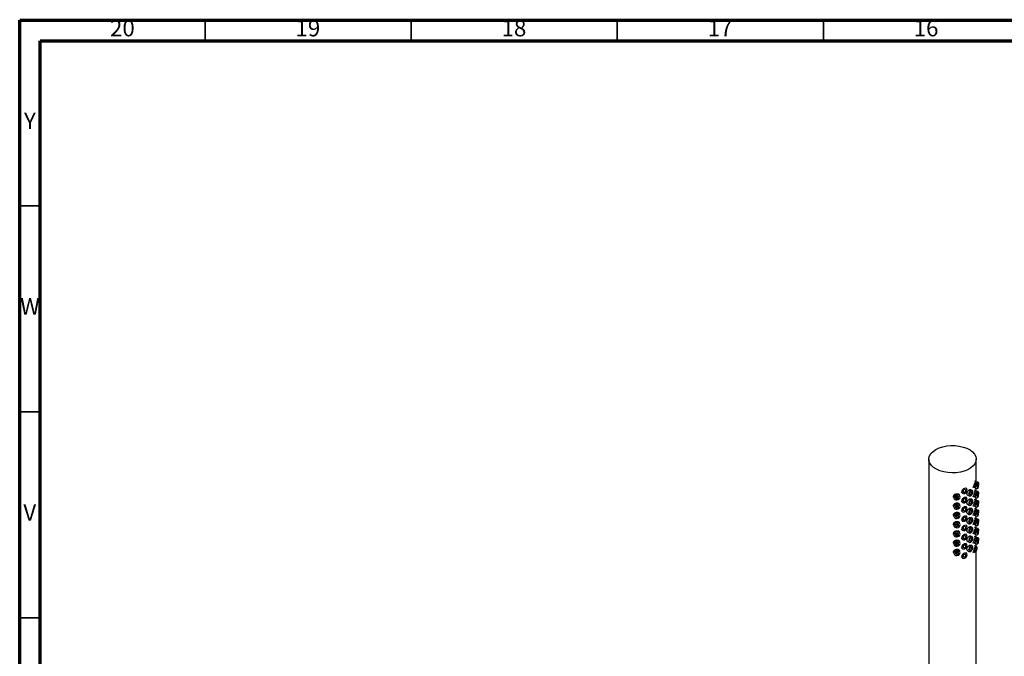
# Model space of a CAD drawing. Units: millimetres. Extents: x 5 to 995, y 5 to 995.
# Drawn here: x 5 to 244, y 841 to 995 of the extents above; entities that cross this region are included whole.
import ezdxf

# ---------------------------------------------------------------- set-up
doc = ezdxf.new("R2010")
doc.units = ezdxf.units.MM
doc.styles.add('SLDTEXTSTYLE0', font='TXT', dxfattribs={"width": 0.75})

msp = doc.modelspace()

# ---------------------------------------------------------------- linework, layer by layer
at = {"color": 5, "linetype": 'Continuous', "lineweight": 70}
for p, q in [((5, 5), (5, 995)), ((5, 995), (995, 995)), ((10, 10), (10, 990)), ((10, 990), (990, 990))]:
    msp.add_line(p, q, dxfattribs=at)
at = {"color": 5, "linetype": 'Continuous', "lineweight": 35}
for p, q in [((50, 990), (50, 995)), ((100, 990), (100, 995)), ((150, 990), (150, 995)), ((200, 990), (200, 995)), ((10, 950), (5, 950)), ((10, 900), (5, 900)), ((10, 850), (5, 850))]:
    msp.add_line(p, q, dxfattribs=at)
at = {"color": 7, "linetype": 'Continuous', "lineweight": 25}
for p, q in [((225.59, 888.48), (225.59, 819.07)), ((237.09, 883.04), (237.09, 888.48)), ((234.78, 881.29), (234.53, 881.56)), ((236.2, 881.74), (236.66, 881.6)), ((237.1, 883.04), (236.64, 883.18)), ((237.57, 882.88), (237.2, 882.92)), ((231.61, 879.3), (231.7, 878.99)), ((233.14, 879.43), (233.04, 879.74)), ((233.42, 880.56), (233.67, 880.28)), ((234.78, 879.04), (234.53, 879.31)), ((235.01, 879.77), (235.38, 879.56)), ((236.13, 880.86), (235.76, 881.07)), ((236.2, 879.49), (236.66, 879.35)), ((237.1, 880.79), (236.64, 880.93)), ((236.91, 881.44), (237.42, 881.39)), ((236.91, 879.19), (237.42, 879.14)), ((237.09, 880.79), (237.09, 881.42)), ((237.09, 878.55), (237.09, 879.18)), ((237.57, 880.63), (237.2, 880.67)), ((231.61, 877.05), (231.7, 876.74)), ((233.14, 877.18), (233.04, 877.49)), ((233.42, 878.31), (233.67, 878.04)), ((234.78, 876.8), (234.53, 877.07)), ((235.01, 877.53), (235.38, 877.31)), ((236.13, 878.61), (235.76, 878.83)), ((236.2, 877.25), (236.66, 877.11)), ((237.1, 878.55), (236.64, 878.68)), ((236.91, 876.95), (237.42, 876.9)), ((237.09, 876.3), (237.09, 876.93)), ((237.57, 878.39), (237.2, 878.43)), ((231.61, 874.81), (231.7, 874.5)), ((233.14, 874.93), (233.04, 875.24)), ((233.42, 876.06), (233.67, 875.79)), ((234.78, 874.55), (234.53, 874.82)), ((235.01, 875.28), (235.38, 875.07)), ((236.13, 876.37), (235.76, 876.58)), ((236.2, 875), (236.66, 874.86)), ((237.1, 876.3), (236.64, 876.44)), ((236.91, 874.7), (237.42, 874.65)), ((237.09, 874.06), (237.09, 874.68)), ((237.57, 876.14), (237.2, 876.18)), ((231.61, 872.56), (231.7, 872.25)), ((233.14, 872.69), (233.04, 873)), ((233.42, 873.82), (233.67, 873.55)), ((234.78, 872.3), (234.53, 872.58)), ((235.01, 873.04), (235.38, 872.82)), ((236.13, 874.12), (235.76, 874.34)), ((236.13, 871.88), (235.76, 872.09)), ((236.2, 872.76), (236.66, 872.62)), ((237.1, 874.05), (236.64, 874.19)), ((236.91, 872.46), (237.42, 872.41)), ((237.09, 871.81), (237.09, 872.44)), ((237.57, 873.9), (237.2, 873.94)), ((231.61, 870.32), (231.7, 870.01)), ((233.14, 870.44), (233.04, 870.75)), ((233.42, 871.57), (233.67, 871.3)), ((234.78, 870.06), (234.53, 870.33)), ((235.01, 870.79), (235.38, 870.58)), ((236.13, 869.63), (235.76, 869.84)), ((236.2, 870.51), (236.66, 870.37)), ((237.1, 871.81), (236.64, 871.95)), ((237.1, 869.56), (236.64, 869.7)), ((236.91, 870.21), (237.42, 870.16)), ((237.09, 869.57), (237.09, 870.19)), ((237.57, 871.65), (237.2, 871.69)), ((231.61, 868.07), (231.7, 867.76)), ((233.14, 868.2), (233.04, 868.51)), ((233.42, 869.33), (233.67, 869.05)), ((234.78, 867.81), (234.53, 868.09)), ((235.01, 868.55), (235.38, 868.33)), ((236.13, 867.39), (235.76, 867.6)), ((236.2, 868.27), (236.66, 868.13)), ((237.1, 867.32), (236.64, 867.46)), ((236.91, 867.97), (237.42, 867.91)), ((237.09, 867.32), (237.09, 867.95)), ((237.57, 869.41), (237.2, 869.44)), ((231.61, 865.83), (231.7, 865.51)), ((233.14, 865.95), (233.04, 866.26)), ((233.42, 867.08), (233.67, 866.81)), ((233.42, 864.84), (233.67, 864.56)), ((234.78, 865.57), (234.53, 865.84)), ((235.01, 866.3), (235.38, 866.09)), ((236.2, 866.02), (236.66, 865.88)), ((237.09, 819.07), (237.09, 866.34))]:
    msp.add_line(p, q, dxfattribs=at)
at = {"color": 7, "linetype": 'Continuous', "lineweight": 25, "flags": 128}
for points in [[(227.27, 890.82), (228.06, 891.2), (228.96, 891.5), (229.93, 891.69), (230.95, 891.79), (231.98, 891.77), (232.99, 891.65), (233.95, 891.43), (234.82, 891.12), (235.58, 890.72), (236.2, 890.24), (236.67, 889.71), (236.97, 889.14), (237.08, 888.55), (237.02, 887.96), (236.76, 887.38), (236.34, 886.84), (235.75, 886.35), (235.02, 885.93), (234.17, 885.59), (233.24, 885.34), (232.24, 885.2), (231.21, 885.16), (230.18, 885.22), (229.2, 885.39), (228.28, 885.66), (227.46, 886.03), (226.76, 886.46), (226.21, 886.97), (225.83, 887.52), (225.62, 888.1), (225.6, 888.7), (225.76, 889.29), (226.1, 889.85), (226.61, 890.37), (227.27, 890.82)], [(236.53, 881.93), (236.56, 882.2), (236.64, 882.48), (236.75, 882.74), (236.88, 882.93), (237.01, 883.03), (237.12, 883.02), (237.2, 882.91), (237.23, 882.7), (237.2, 882.44), (237.12, 882.16), (237.01, 881.9), (236.88, 881.71), (236.75, 881.61), (236.64, 881.61), (236.56, 881.73), (236.53, 881.93)], [(236.71, 882.13), (236.72, 882.26), (236.76, 882.4), (236.81, 882.53), (236.88, 882.62), (236.95, 882.67), (237, 882.67), (237.04, 882.61), (237.05, 882.51), (237.04, 882.38), (237, 882.24), (236.95, 882.11), (236.88, 882.01), (236.81, 881.96), (236.76, 881.97), (236.72, 882.02), (236.71, 882.13)], [(237.36, 881.71), (237.37, 881.97), (237.4, 882.26), (237.44, 882.54), (237.49, 882.75), (237.54, 882.86), (237.58, 882.87), (237.61, 882.76), (237.62, 882.56), (237.61, 882.29), (237.58, 882), (237.54, 881.73), (237.49, 881.52), (237.44, 881.4), (237.4, 881.4), (237.37, 881.5), (237.36, 881.71)], [(237.43, 881.92), (237.43, 882.05), (237.45, 882.2), (237.47, 882.33), (237.49, 882.44), (237.52, 882.5), (237.54, 882.5), (237.55, 882.45), (237.56, 882.35), (237.55, 882.21), (237.54, 882.07), (237.52, 881.93), (237.49, 881.83), (237.47, 881.77), (237.45, 881.77), (237.43, 881.82), (237.43, 881.92)], [(233.16, 879.28), (233.1, 879.51), (232.94, 879.69), (232.7, 879.8), (232.42, 879.82), (232.14, 879.74), (231.9, 879.59), (231.74, 879.37), (231.68, 879.13), (231.74, 878.9), (231.9, 878.72), (232.14, 878.61), (232.42, 878.59), (232.7, 878.67), (232.94, 878.83), (233.1, 879.04), (233.16, 879.28)], [(232.79, 879.24), (232.76, 879.36), (232.68, 879.45), (232.56, 879.5), (232.42, 879.51), (232.28, 879.48), (232.16, 879.4), (232.08, 879.29), (232.05, 879.17), (232.08, 879.05), (232.16, 878.96), (232.28, 878.91), (232.42, 878.9), (232.56, 878.94), (232.68, 879.02), (232.76, 879.12), (232.79, 879.24)], [(234.89, 880.98), (234.84, 881.2), (234.69, 881.36), (234.48, 881.43), (234.22, 881.4), (233.97, 881.27), (233.75, 881.08), (233.61, 880.83), (233.56, 880.58), (233.61, 880.37), (233.75, 880.21), (233.97, 880.14), (234.22, 880.17), (234.48, 880.29), (234.69, 880.49), (234.84, 880.73), (234.89, 880.98)], [(234.89, 878.74), (234.84, 878.96), (234.69, 879.11), (234.48, 879.18), (234.22, 879.15), (233.97, 879.03), (233.75, 878.83), (233.61, 878.59), (233.56, 878.34), (233.61, 878.12), (233.75, 877.96), (233.97, 877.9), (234.22, 877.93), (234.48, 878.05), (234.69, 878.25), (234.84, 878.49), (234.89, 878.74)], [(234.55, 880.88), (234.53, 880.99), (234.46, 881.07), (234.35, 881.11), (234.22, 881.09), (234.09, 881.03), (233.99, 880.93), (233.91, 880.81), (233.89, 880.68), (233.91, 880.57), (233.99, 880.5), (234.09, 880.46), (234.22, 880.48), (234.35, 880.54), (234.46, 880.64), (234.53, 880.76), (234.55, 880.88)], [(236.29, 880.51), (236.25, 880.73), (236.13, 880.86), (235.96, 880.89), (235.76, 880.82), (235.55, 880.66), (235.38, 880.43), (235.27, 880.16), (235.23, 879.9), (235.27, 879.69), (235.38, 879.56), (235.55, 879.53), (235.76, 879.6), (235.96, 879.76), (236.13, 879.99), (236.25, 880.26), (236.29, 880.51)], [(236.02, 880.36), (236, 880.47), (235.94, 880.53), (235.86, 880.55), (235.76, 880.51), (235.65, 880.43), (235.57, 880.32), (235.51, 880.18), (235.49, 880.06), (235.51, 879.95), (235.57, 879.88), (235.65, 879.87), (235.76, 879.9), (235.86, 879.98), (235.94, 880.1), (236, 880.23), (236.02, 880.36)], [(236.53, 879.69), (236.56, 879.95), (236.64, 880.23), (236.75, 880.49), (236.88, 880.69), (237.01, 880.79), (237.12, 880.78), (237.2, 880.66), (237.23, 880.46), (237.2, 880.19), (237.12, 879.91), (237.01, 879.65), (236.88, 879.46), (236.75, 879.36), (236.64, 879.37), (236.56, 879.48), (236.53, 879.69)], [(236.71, 879.88), (236.72, 880.01), (236.76, 880.15), (236.81, 880.28), (236.88, 880.38), (236.95, 880.43), (237, 880.43), (237.04, 880.37), (237.05, 880.27), (237.04, 880.13), (237, 879.99), (236.95, 879.86), (236.88, 879.77), (236.81, 879.72), (236.76, 879.72), (236.72, 879.78), (236.71, 879.88)], [(237.36, 879.46), (237.37, 879.73), (237.4, 880.02), (237.44, 880.29), (237.49, 880.5), (237.54, 880.62), (237.58, 880.62), (237.61, 880.52), (237.62, 880.31), (237.61, 880.05), (237.58, 879.76), (237.54, 879.49), (237.49, 879.28), (237.44, 879.16), (237.4, 879.15), (237.37, 879.26), (237.36, 879.46)], [(237.43, 879.67), (237.43, 879.81), (237.45, 879.95), (237.47, 880.09), (237.49, 880.19), (237.52, 880.25), (237.54, 880.26), (237.55, 880.2), (237.56, 880.1), (237.55, 879.97), (237.54, 879.82), (237.52, 879.69), (237.49, 879.58), (237.47, 879.52), (237.45, 879.52), (237.43, 879.57), (237.43, 879.67)], [(233.16, 877.04), (233.1, 877.26), (232.94, 877.45), (232.7, 877.56), (232.42, 877.57), (232.14, 877.5), (231.9, 877.34), (231.74, 877.13), (231.68, 876.89), (231.74, 876.66), (231.9, 876.47), (232.14, 876.37), (232.42, 876.35), (232.7, 876.42), (232.94, 876.58), (233.1, 876.8), (233.16, 877.04)], [(232.79, 877), (232.76, 877.11), (232.68, 877.2), (232.56, 877.26), (232.42, 877.27), (232.28, 877.23), (232.16, 877.15), (232.08, 877.04), (232.05, 876.92), (232.08, 876.81), (232.16, 876.72), (232.28, 876.66), (232.42, 876.65), (232.56, 876.69), (232.68, 876.77), (232.76, 876.88), (232.79, 877)], [(234.89, 876.49), (234.84, 876.71), (234.69, 876.87), (234.48, 876.94), (234.22, 876.91), (233.97, 876.78), (233.75, 876.58), (233.61, 876.34), (233.56, 876.09), (233.61, 875.87), (233.75, 875.72), (233.97, 875.65), (234.22, 875.68), (234.48, 875.8), (234.69, 876), (234.84, 876.24), (234.89, 876.49)], [(234.55, 878.64), (234.53, 878.75), (234.46, 878.83), (234.35, 878.86), (234.22, 878.84), (234.09, 878.78), (233.99, 878.68), (233.91, 878.56), (233.89, 878.44), (233.91, 878.33), (233.99, 878.25), (234.09, 878.22), (234.22, 878.23), (234.35, 878.29), (234.46, 878.39), (234.53, 878.51), (234.55, 878.64)], [(236.29, 878.27), (236.25, 878.48), (236.13, 878.61), (235.96, 878.65), (235.76, 878.58), (235.55, 878.41), (235.38, 878.18), (235.27, 877.91), (235.23, 877.66), (235.27, 877.45), (235.38, 877.31), (235.55, 877.28), (235.76, 877.35), (235.96, 877.51), (236.13, 877.75), (236.25, 878.01), (236.29, 878.27)], [(236.02, 878.12), (236, 878.22), (235.94, 878.29), (235.86, 878.3), (235.76, 878.27), (235.65, 878.19), (235.57, 878.07), (235.51, 877.94), (235.49, 877.81), (235.51, 877.7), (235.57, 877.64), (235.65, 877.62), (235.76, 877.66), (235.86, 877.74), (235.94, 877.85), (236, 877.99), (236.02, 878.12)], [(236.53, 877.44), (236.56, 877.71), (236.64, 877.99), (236.75, 878.25), (236.88, 878.44), (237.01, 878.54), (237.12, 878.53), (237.2, 878.42), (237.23, 878.21), (237.2, 877.95), (237.12, 877.67), (237.01, 877.41), (236.88, 877.22), (236.75, 877.11), (236.64, 877.12), (236.56, 877.24), (236.53, 877.44)], [(236.71, 877.64), (236.72, 877.77), (236.76, 877.91), (236.81, 878.04), (236.88, 878.13), (236.95, 878.18), (237, 878.18), (237.04, 878.12), (237.05, 878.02), (237.04, 877.89), (237, 877.75), (236.95, 877.62), (236.88, 877.52), (236.81, 877.47), (236.76, 877.48), (236.72, 877.53), (236.71, 877.64)], [(237.36, 877.22), (237.37, 877.48), (237.4, 877.77), (237.44, 878.04), (237.49, 878.25), (237.54, 878.37), (237.58, 878.38), (237.61, 878.27), (237.62, 878.07), (237.61, 877.8), (237.58, 877.51), (237.54, 877.24), (237.49, 877.03), (237.44, 876.91), (237.4, 876.91), (237.37, 877.01), (237.36, 877.22)], [(237.43, 877.43), (237.43, 877.56), (237.45, 877.71), (237.47, 877.84), (237.49, 877.95), (237.52, 878.01), (237.54, 878.01), (237.55, 877.96), (237.56, 877.86), (237.55, 877.72), (237.54, 877.58), (237.52, 877.44), (237.49, 877.34), (237.47, 877.28), (237.45, 877.27), (237.43, 877.33), (237.43, 877.43)], [(233.16, 874.79), (233.1, 875.02), (232.94, 875.2), (232.7, 875.31), (232.42, 875.33), (232.14, 875.25), (231.9, 875.1), (231.74, 874.88), (231.68, 874.64), (231.74, 874.41), (231.9, 874.23), (232.14, 874.12), (232.42, 874.1), (232.7, 874.18), (232.94, 874.34), (233.1, 874.55), (233.16, 874.79)], [(232.79, 874.75), (232.76, 874.87), (232.68, 874.96), (232.56, 875.01), (232.42, 875.02), (232.28, 874.98), (232.16, 874.91), (232.08, 874.8), (232.05, 874.68), (232.08, 874.56), (232.16, 874.47), (232.28, 874.42), (232.42, 874.41), (232.56, 874.45), (232.68, 874.53), (232.76, 874.63), (232.79, 874.75)], [(234.89, 874.25), (234.84, 874.47), (234.69, 874.62), (234.48, 874.69), (234.22, 874.66), (233.97, 874.54), (233.75, 874.34), (233.61, 874.1), (233.56, 873.85), (233.61, 873.63), (233.75, 873.47), (233.97, 873.41), (234.22, 873.44), (234.48, 873.56), (234.69, 873.76), (234.84, 874), (234.89, 874.25)], [(234.55, 876.39), (234.53, 876.5), (234.46, 876.58), (234.35, 876.61), (234.22, 876.6), (234.09, 876.54), (233.99, 876.44), (233.91, 876.32), (233.89, 876.19), (233.91, 876.08), (233.99, 876.01), (234.09, 875.97), (234.22, 875.99), (234.35, 876.05), (234.46, 876.15), (234.53, 876.27), (234.55, 876.39)], [(236.29, 876.02), (236.25, 876.23), (236.13, 876.37), (235.96, 876.4), (235.76, 876.33), (235.55, 876.17), (235.38, 875.93), (235.27, 875.67), (235.23, 875.41), (235.27, 875.2), (235.38, 875.07), (235.55, 875.03), (235.76, 875.11), (235.96, 875.27), (236.13, 875.5), (236.25, 875.77), (236.29, 876.02)], [(236.02, 875.87), (236, 875.98), (235.94, 876.04), (235.86, 876.06), (235.76, 876.02), (235.65, 875.94), (235.57, 875.83), (235.51, 875.69), (235.49, 875.56), (235.51, 875.46), (235.57, 875.39), (235.65, 875.38), (235.76, 875.41), (235.86, 875.49), (235.94, 875.61), (236, 875.74), (236.02, 875.87)], [(236.53, 875.2), (236.56, 875.46), (236.64, 875.74), (236.75, 876), (236.88, 876.19), (237.01, 876.29), (237.12, 876.29), (237.2, 876.17), (237.23, 875.97), (237.2, 875.7), (237.12, 875.42), (237.01, 875.16), (236.88, 874.97), (236.75, 874.87), (236.64, 874.88), (236.56, 874.99), (236.53, 875.2)], [(236.71, 875.39), (236.72, 875.52), (236.76, 875.66), (236.81, 875.79), (236.88, 875.89), (236.95, 875.94), (237, 875.93), (237.04, 875.88), (237.05, 875.77), (237.04, 875.64), (237, 875.5), (236.95, 875.37), (236.88, 875.28), (236.81, 875.23), (236.76, 875.23), (236.72, 875.29), (236.71, 875.39)], [(237.36, 874.97), (237.37, 875.24), (237.4, 875.53), (237.44, 875.8), (237.49, 876.01), (237.54, 876.13), (237.58, 876.13), (237.61, 876.03), (237.62, 875.82), (237.61, 875.56), (237.58, 875.27), (237.54, 874.99), (237.49, 874.78), (237.44, 874.67), (237.4, 874.66), (237.37, 874.77), (237.36, 874.97)], [(237.43, 875.18), (237.43, 875.32), (237.45, 875.46), (237.47, 875.6), (237.49, 875.7), (237.52, 875.76), (237.54, 875.76), (237.55, 875.71), (237.56, 875.61), (237.55, 875.48), (237.54, 875.33), (237.52, 875.2), (237.49, 875.09), (237.47, 875.03), (237.45, 875.03), (237.43, 875.08), (237.43, 875.18)], [(233.16, 872.55), (233.1, 872.77), (232.94, 872.96), (232.7, 873.06), (232.42, 873.08), (232.14, 873.01), (231.9, 872.85), (231.74, 872.63), (231.68, 872.39), (231.74, 872.17), (231.9, 871.98), (232.14, 871.88), (232.42, 871.86), (232.7, 871.93), (232.94, 872.09), (233.1, 872.31), (233.16, 872.55)], [(232.79, 872.51), (232.76, 872.62), (232.68, 872.71), (232.56, 872.77), (232.42, 872.78), (232.28, 872.74), (232.16, 872.66), (232.08, 872.55), (232.05, 872.43), (232.08, 872.32), (232.16, 872.23), (232.28, 872.17), (232.42, 872.16), (232.56, 872.2), (232.68, 872.28), (232.76, 872.39), (232.79, 872.51)], [(234.89, 872), (234.84, 872.22), (234.69, 872.38), (234.48, 872.44), (234.22, 872.41), (233.97, 872.29), (233.75, 872.09), (233.61, 871.85), (233.56, 871.6), (233.61, 871.38), (233.75, 871.23), (233.97, 871.16), (234.22, 871.19), (234.48, 871.31), (234.69, 871.51), (234.84, 871.75), (234.89, 872)], [(234.55, 874.15), (234.53, 874.26), (234.46, 874.33), (234.35, 874.37), (234.22, 874.35), (234.09, 874.29), (233.99, 874.19), (233.91, 874.07), (233.89, 873.95), (233.91, 873.84), (233.99, 873.76), (234.09, 873.73), (234.22, 873.74), (234.35, 873.8), (234.46, 873.9), (234.53, 874.02), (234.55, 874.15)], [(234.55, 871.9), (234.53, 872.01), (234.46, 872.09), (234.35, 872.12), (234.22, 872.11), (234.09, 872.05), (233.99, 871.95), (233.91, 871.83), (233.89, 871.7), (233.91, 871.59), (233.99, 871.52), (234.09, 871.48), (234.22, 871.5), (234.35, 871.56), (234.46, 871.66), (234.53, 871.78), (234.55, 871.9)], [(236.29, 873.78), (236.25, 873.99), (236.13, 874.12), (235.96, 874.15), (235.76, 874.08), (235.55, 873.92), (235.38, 873.69), (235.27, 873.42), (235.23, 873.17), (235.27, 872.95), (235.38, 872.82), (235.55, 872.79), (235.76, 872.86), (235.96, 873.02), (236.13, 873.26), (236.25, 873.52), (236.29, 873.78)], [(236.02, 873.63), (236, 873.73), (235.94, 873.8), (235.86, 873.81), (235.76, 873.78), (235.65, 873.7), (235.57, 873.58), (235.51, 873.45), (235.49, 873.32), (235.51, 873.21), (235.57, 873.15), (235.65, 873.13), (235.76, 873.17), (235.86, 873.25), (235.94, 873.36), (236, 873.5), (236.02, 873.63)], [(236.53, 872.95), (236.56, 873.22), (236.64, 873.5), (236.75, 873.76), (236.88, 873.95), (237.01, 874.05), (237.12, 874.04), (237.2, 873.93), (237.23, 873.72), (237.2, 873.46), (237.12, 873.18), (237.01, 872.92), (236.88, 872.72), (236.75, 872.62), (236.64, 872.63), (236.56, 872.75), (236.53, 872.95)], [(236.71, 873.14), (236.72, 873.28), (236.76, 873.42), (236.81, 873.55), (236.88, 873.64), (236.95, 873.69), (237, 873.69), (237.04, 873.63), (237.05, 873.53), (237.04, 873.4), (237, 873.26), (236.95, 873.13), (236.88, 873.03), (236.81, 872.98), (236.76, 872.98), (236.72, 873.04), (236.71, 873.14)], [(237.36, 872.72), (237.37, 872.99), (237.4, 873.28), (237.44, 873.55), (237.49, 873.76), (237.54, 873.88), (237.58, 873.89), (237.61, 873.78), (237.62, 873.58), (237.61, 873.31), (237.58, 873.02), (237.54, 872.75), (237.49, 872.54), (237.44, 872.42), (237.4, 872.42), (237.37, 872.52), (237.36, 872.72)], [(237.43, 872.94), (237.43, 873.07), (237.45, 873.22), (237.47, 873.35), (237.49, 873.46), (237.52, 873.52), (237.54, 873.52), (237.55, 873.47), (237.56, 873.36), (237.55, 873.23), (237.54, 873.09), (237.52, 872.95), (237.49, 872.85), (237.47, 872.79), (237.45, 872.78), (237.43, 872.84), (237.43, 872.94)], [(233.16, 870.3), (233.1, 870.53), (232.94, 870.71), (232.7, 870.82), (232.42, 870.84), (232.14, 870.76), (231.9, 870.6), (231.74, 870.39), (231.68, 870.15), (231.74, 869.92), (231.9, 869.74), (232.14, 869.63), (232.42, 869.61), (232.7, 869.69), (232.94, 869.84), (233.1, 870.06), (233.16, 870.3)], [(232.79, 870.26), (232.76, 870.38), (232.68, 870.47), (232.56, 870.52), (232.42, 870.53), (232.28, 870.49), (232.16, 870.41), (232.08, 870.31), (232.05, 870.19), (232.08, 870.07), (232.16, 869.98), (232.28, 869.93), (232.42, 869.92), (232.56, 869.96), (232.68, 870.03), (232.76, 870.14), (232.79, 870.26)], [(234.89, 869.76), (234.84, 869.98), (234.69, 870.13), (234.48, 870.2), (234.22, 870.17), (233.97, 870.05), (233.75, 869.85), (233.61, 869.61), (233.56, 869.36), (233.61, 869.14), (233.75, 868.98), (233.97, 868.91), (234.22, 868.94), (234.48, 869.07), (234.69, 869.27), (234.84, 869.51), (234.89, 869.76)], [(234.55, 869.66), (234.53, 869.77), (234.46, 869.84), (234.35, 869.88), (234.22, 869.86), (234.09, 869.8), (233.99, 869.7), (233.91, 869.58), (233.89, 869.46), (233.91, 869.35), (233.99, 869.27), (234.09, 869.24), (234.22, 869.25), (234.35, 869.31), (234.46, 869.41), (234.53, 869.53), (234.55, 869.66)], [(236.29, 871.53), (236.25, 871.74), (236.13, 871.88), (235.96, 871.91), (235.76, 871.84), (235.55, 871.68), (235.38, 871.44), (235.27, 871.18), (235.23, 870.92), (235.27, 870.71), (235.38, 870.58), (235.55, 870.54), (235.76, 870.61), (235.96, 870.78), (236.13, 871.01), (236.25, 871.28), (236.29, 871.53)], [(236.29, 869.29), (236.25, 869.5), (236.13, 869.63), (235.96, 869.66), (235.76, 869.59), (235.55, 869.43), (235.38, 869.2), (235.27, 868.93), (235.23, 868.67), (235.27, 868.46), (235.38, 868.33), (235.55, 868.3), (235.76, 868.37), (235.96, 868.53), (236.13, 868.76), (236.25, 869.03), (236.29, 869.29)], [(236.02, 871.38), (236, 871.49), (235.94, 871.55), (235.86, 871.57), (235.76, 871.53), (235.65, 871.45), (235.57, 871.33), (235.51, 871.2), (235.49, 871.07), (235.51, 870.97), (235.57, 870.9), (235.65, 870.89), (235.76, 870.92), (235.86, 871), (235.94, 871.12), (236, 871.25), (236.02, 871.38)], [(236.53, 870.71), (236.56, 870.97), (236.64, 871.25), (236.75, 871.51), (236.88, 871.7), (237.01, 871.8), (237.12, 871.8), (237.2, 871.68), (237.23, 871.48), (237.2, 871.21), (237.12, 870.93), (237.01, 870.67), (236.88, 870.48), (236.75, 870.38), (236.64, 870.39), (236.56, 870.5), (236.53, 870.71)], [(236.71, 870.9), (236.72, 871.03), (236.76, 871.17), (236.81, 871.3), (236.88, 871.4), (236.95, 871.45), (237, 871.44), (237.04, 871.39), (237.05, 871.28), (237.04, 871.15), (237, 871.01), (236.95, 870.88), (236.88, 870.78), (236.81, 870.73), (236.76, 870.74), (236.72, 870.8), (236.71, 870.9)], [(237.36, 870.48), (237.37, 870.75), (237.4, 871.04), (237.44, 871.31), (237.49, 871.52), (237.54, 871.63), (237.58, 871.64), (237.61, 871.53), (237.62, 871.33), (237.61, 871.07), (237.58, 870.77), (237.54, 870.5), (237.49, 870.29), (237.44, 870.18), (237.4, 870.17), (237.37, 870.28), (237.36, 870.48)], [(237.43, 870.69), (237.43, 870.83), (237.45, 870.97), (237.47, 871.11), (237.49, 871.21), (237.52, 871.27), (237.54, 871.27), (237.55, 871.22), (237.56, 871.12), (237.55, 870.99), (237.54, 870.84), (237.52, 870.7), (237.49, 870.6), (237.47, 870.54), (237.45, 870.54), (237.43, 870.59), (237.43, 870.69)], [(233.16, 868.05), (233.1, 868.28), (232.94, 868.47), (232.7, 868.57), (232.42, 868.59), (232.14, 868.52), (231.9, 868.36), (231.74, 868.14), (231.68, 867.9), (231.74, 867.68), (231.9, 867.49), (232.14, 867.38), (232.42, 867.37), (232.7, 867.44), (232.94, 867.6), (233.1, 867.81), (233.16, 868.05)], [(232.79, 868.02), (232.76, 868.13), (232.68, 868.22), (232.56, 868.28), (232.42, 868.29), (232.28, 868.25), (232.16, 868.17), (232.08, 868.06), (232.05, 867.94), (232.08, 867.83), (232.16, 867.74), (232.28, 867.68), (232.42, 867.67), (232.56, 867.71), (232.68, 867.79), (232.76, 867.9), (232.79, 868.02)], [(234.89, 867.51), (234.84, 867.73), (234.69, 867.89), (234.48, 867.95), (234.22, 867.92), (233.97, 867.8), (233.75, 867.6), (233.61, 867.36), (233.56, 867.11), (233.61, 866.89), (233.75, 866.74), (233.97, 866.67), (234.22, 866.7), (234.48, 866.82), (234.69, 867.02), (234.84, 867.26), (234.89, 867.51)], [(234.55, 867.41), (234.53, 867.52), (234.46, 867.6), (234.35, 867.63), (234.22, 867.62), (234.09, 867.56), (233.99, 867.46), (233.91, 867.34), (233.89, 867.21), (233.91, 867.1), (233.99, 867.02), (234.09, 866.99), (234.22, 867.01), (234.35, 867.07), (234.46, 867.17), (234.53, 867.29), (234.55, 867.41)], [(236.29, 867.04), (236.25, 867.25), (236.13, 867.39), (235.96, 867.42), (235.76, 867.35), (235.55, 867.18), (235.38, 866.95), (235.27, 866.69), (235.23, 866.43), (235.27, 866.22), (235.38, 866.09), (235.55, 866.05), (235.76, 866.12), (235.96, 866.29), (236.13, 866.52), (236.25, 866.78), (236.29, 867.04)], [(236.02, 869.13), (236, 869.24), (235.94, 869.31), (235.86, 869.32), (235.76, 869.29), (235.65, 869.21), (235.57, 869.09), (235.51, 868.96), (235.49, 868.83), (235.51, 868.72), (235.57, 868.66), (235.65, 868.64), (235.76, 868.67), (235.86, 868.76), (235.94, 868.87), (236, 869.01), (236.02, 869.13)], [(236.53, 868.46), (236.56, 868.73), (236.64, 869.01), (236.75, 869.26), (236.88, 869.46), (237.01, 869.56), (237.12, 869.55), (237.2, 869.43), (237.23, 869.23), (237.2, 868.97), (237.12, 868.68), (237.01, 868.43), (236.88, 868.23), (236.75, 868.13), (236.64, 868.14), (236.56, 868.26), (236.53, 868.46)], [(236.53, 866.22), (236.56, 866.48), (236.64, 866.76), (236.75, 867.02), (236.88, 867.21), (237.01, 867.31), (237.12, 867.3), (237.2, 867.19), (237.23, 866.98), (237.2, 866.72), (237.12, 866.44), (237.01, 866.18), (236.88, 865.99), (236.75, 865.89), (236.64, 865.9), (236.56, 866.01), (236.53, 866.22)], [(236.71, 868.65), (236.72, 868.79), (236.76, 868.93), (236.81, 869.06), (236.88, 869.15), (236.95, 869.2), (237, 869.2), (237.04, 869.14), (237.05, 869.04), (237.04, 868.91), (237, 868.76), (236.95, 868.64), (236.88, 868.54), (236.81, 868.49), (236.76, 868.49), (236.72, 868.55), (236.71, 868.65)], [(237.36, 868.23), (237.37, 868.5), (237.4, 868.79), (237.44, 869.06), (237.49, 869.27), (237.54, 869.39), (237.58, 869.39), (237.61, 869.29), (237.62, 869.09), (237.61, 868.82), (237.58, 868.53), (237.54, 868.26), (237.49, 868.05), (237.44, 867.93), (237.4, 867.93), (237.37, 868.03), (237.36, 868.23)], [(237.43, 868.45), (237.43, 868.58), (237.45, 868.73), (237.47, 868.86), (237.49, 868.97), (237.52, 869.02), (237.54, 869.03), (237.55, 868.97), (237.56, 868.87), (237.55, 868.74), (237.54, 868.59), (237.52, 868.46), (237.49, 868.35), (237.47, 868.3), (237.45, 868.29), (237.43, 868.35), (237.43, 868.45)], [(233.16, 865.81), (233.1, 866.04), (232.94, 866.22), (232.7, 866.33), (232.42, 866.35), (232.14, 866.27), (231.9, 866.11), (231.74, 865.9), (231.68, 865.66), (231.74, 865.43), (231.9, 865.25), (232.14, 865.14), (232.42, 865.12), (232.7, 865.2), (232.94, 865.35), (233.1, 865.57), (233.16, 865.81)], [(232.79, 865.77), (232.76, 865.89), (232.68, 865.98), (232.56, 866.03), (232.42, 866.04), (232.28, 866), (232.16, 865.92), (232.08, 865.82), (232.05, 865.7), (232.08, 865.58), (232.16, 865.49), (232.28, 865.44), (232.42, 865.43), (232.56, 865.47), (232.68, 865.54), (232.76, 865.65), (232.79, 865.77)], [(234.89, 865.27), (234.84, 865.48), (234.69, 865.64), (234.48, 865.71), (234.22, 865.68), (233.97, 865.56), (233.75, 865.36), (233.61, 865.12), (233.56, 864.87), (233.61, 864.65), (233.75, 864.49), (233.97, 864.42), (234.22, 864.45), (234.48, 864.58), (234.69, 864.77), (234.84, 865.02), (234.89, 865.27)], [(234.55, 865.17), (234.53, 865.28), (234.46, 865.35), (234.35, 865.39), (234.22, 865.37), (234.09, 865.31), (233.99, 865.21), (233.91, 865.09), (233.89, 864.97), (233.91, 864.86), (233.99, 864.78), (234.09, 864.74), (234.22, 864.76), (234.35, 864.82), (234.46, 864.92), (234.53, 865.04), (234.55, 865.17)], [(236.02, 866.89), (236, 866.99), (235.94, 867.06), (235.86, 867.08), (235.76, 867.04), (235.65, 866.96), (235.57, 866.84), (235.51, 866.71), (235.49, 866.58), (235.51, 866.48), (235.57, 866.41), (235.65, 866.39), (235.76, 866.43), (235.86, 866.51), (235.94, 866.63), (236, 866.76), (236.02, 866.89)], [(236.71, 866.41), (236.72, 866.54), (236.76, 866.68), (236.81, 866.81), (236.88, 866.91), (236.95, 866.96), (237, 866.95), (237.04, 866.89), (237.05, 866.79), (237.04, 866.66), (237, 866.52), (236.95, 866.39), (236.88, 866.29), (236.81, 866.24), (236.76, 866.25), (236.72, 866.31), (236.71, 866.41)]]:
    msp.add_lwpolyline(points, dxfattribs=at)
at = {"color": 7, "linetype": 'Continuous', "lineweight": 25}
for points, knots in [([(236.83, 881.66), (236.83, 881.63), (236.83, 881.55), (236.86, 881.46), (236.89, 881.45), (236.91, 881.44)], [0, 0, 0, 0, 0.192278, 0.633978, 1, 1, 1, 1]), ([(231.59, 879.44), (231.6, 879.51), (231.61, 879.65), (231.74, 879.84), (231.93, 879.99), (232.17, 880.08), (232.42, 880.12), (232.66, 880.09), (232.86, 880), (232.99, 879.88), (233.02, 879.77), (233.03, 879.73)], [0, 0, 0, 0, 0.115614, 0.231204, 0.347414, 0.464036, 0.579988, 0.695243, 0.810841, 0.927297, 1, 1, 1, 1]), ([(231.61, 879.3), (231.61, 879.3), (231.59, 879.35), (231.59, 879.4), (231.59, 879.44)], [0, 0, 0, 0, 0.04986, 1, 1, 1, 1]), ([(232.68, 879.45), (232.67, 879.42), (232.65, 879.36), (232.57, 879.27), (232.46, 879.21), (232.33, 879.18), (232.21, 879.19), (232.12, 879.22), (232.08, 879.25), (232.07, 879.26)], [0, 0, 0, 0, 0.132875, 0.294299, 0.455964, 0.617499, 0.778735, 0.93997, 1, 1, 1, 1]), ([(234.84, 880.13), (234.84, 880.2), (234.86, 880.34), (234.96, 880.57), (235.1, 880.78), (235.28, 880.95), (235.46, 881.07), (235.63, 881.11), (235.73, 881.11), (235.76, 881.07), (235.76, 881.07)], [0, 0, 0, 0, 0.142358, 0.284687, 0.427778, 0.571377, 0.714152, 0.856067, 0.998406, 1, 1, 1, 1]), ([(235.01, 879.78), (234.98, 879.8), (234.91, 879.84), (234.85, 879.97), (234.84, 880.08), (234.84, 880.13)], [0, 0, 0, 0, 0.278326, 0.708639, 1, 1, 1, 1]), ([(236.83, 879.42), (236.83, 879.39), (236.83, 879.3), (236.86, 879.22), (236.89, 879.2), (236.91, 879.2)], [0, 0, 0, 0, 0.192278, 0.633978, 1, 1, 1, 1]), ([(231.59, 877.2), (231.6, 877.27), (231.61, 877.4), (231.74, 877.59), (231.93, 877.74), (232.17, 877.84), (232.42, 877.87), (232.66, 877.85), (232.86, 877.75), (232.99, 877.63), (233.02, 877.53), (233.03, 877.49)], [0, 0, 0, 0, 0.115614, 0.231204, 0.347414, 0.464036, 0.579988, 0.695243, 0.810841, 0.927297, 1, 1, 1, 1]), ([(231.61, 877.05), (231.61, 877.06), (231.59, 877.1), (231.59, 877.15), (231.59, 877.2)], [0, 0, 0, 0, 0.04986, 1, 1, 1, 1]), ([(232.68, 877.2), (232.67, 877.17), (232.65, 877.11), (232.57, 877.03), (232.46, 876.96), (232.33, 876.93), (232.21, 876.94), (232.12, 876.97), (232.08, 877), (232.07, 877.01)], [0, 0, 0, 0, 0.132875, 0.294299, 0.455964, 0.617499, 0.778735, 0.93997, 1, 1, 1, 1]), ([(234.84, 877.88), (234.84, 877.95), (234.86, 878.1), (234.96, 878.32), (235.1, 878.53), (235.28, 878.71), (235.46, 878.82), (235.63, 878.86), (235.73, 878.86), (235.76, 878.83), (235.76, 878.83)], [0, 0, 0, 0, 0.142358, 0.284687, 0.427778, 0.571377, 0.714152, 0.856067, 0.998406, 1, 1, 1, 1]), ([(235.01, 877.54), (234.98, 877.55), (234.91, 877.6), (234.85, 877.72), (234.84, 877.84), (234.84, 877.88)], [0, 0, 0, 0, 0.278326, 0.708639, 1, 1, 1, 1]), ([(236.83, 877.17), (236.83, 877.14), (236.83, 877.05), (236.86, 876.97), (236.89, 876.96), (236.91, 876.95)], [0, 0, 0, 0, 0.192278, 0.633978, 1, 1, 1, 1]), ([(231.59, 874.95), (231.6, 875.02), (231.61, 875.16), (231.74, 875.35), (231.93, 875.49), (232.17, 875.59), (232.42, 875.63), (232.66, 875.6), (232.86, 875.51), (232.99, 875.39), (233.02, 875.28), (233.03, 875.24)], [0, 0, 0, 0, 0.115614, 0.231204, 0.347414, 0.464036, 0.579988, 0.695243, 0.810841, 0.927297, 1, 1, 1, 1]), ([(231.61, 874.81), (231.61, 874.81), (231.59, 874.85), (231.59, 874.9), (231.59, 874.95)], [0, 0, 0, 0, 0.04986, 1, 1, 1, 1]), ([(232.68, 874.96), (232.67, 874.93), (232.65, 874.86), (232.57, 874.78), (232.46, 874.72), (232.33, 874.69), (232.21, 874.69), (232.12, 874.72), (232.08, 874.76), (232.07, 874.77)], [0, 0, 0, 0, 0.132875, 0.294299, 0.455964, 0.617499, 0.778735, 0.93997, 1, 1, 1, 1]), ([(234.84, 875.64), (234.84, 875.71), (234.86, 875.85), (234.96, 876.08), (235.1, 876.29), (235.28, 876.46), (235.46, 876.58), (235.63, 876.62), (235.73, 876.62), (235.76, 876.58), (235.76, 876.58)], [0, 0, 0, 0, 0.142358, 0.284687, 0.427778, 0.571377, 0.714152, 0.856067, 0.998406, 1, 1, 1, 1]), ([(235.01, 875.29), (234.98, 875.31), (234.91, 875.35), (234.85, 875.48), (234.84, 875.59), (234.84, 875.64)], [0, 0, 0, 0, 0.278326, 0.708639, 1, 1, 1, 1]), ([(236.83, 874.92), (236.83, 874.9), (236.83, 874.81), (236.86, 874.72), (236.89, 874.71), (236.91, 874.71)], [0, 0, 0, 0, 0.192278, 0.633978, 1, 1, 1, 1]), ([(231.59, 872.71), (231.6, 872.78), (231.61, 872.91), (231.74, 873.1), (231.93, 873.25), (232.17, 873.35), (232.42, 873.38), (232.66, 873.35), (232.86, 873.26), (232.99, 873.14), (233.02, 873.04), (233.03, 873)], [0, 0, 0, 0, 0.115614, 0.231204, 0.347414, 0.464036, 0.579988, 0.695243, 0.810841, 0.927297, 1, 1, 1, 1]), ([(231.61, 872.56), (231.61, 872.56), (231.59, 872.61), (231.59, 872.66), (231.59, 872.71)], [0, 0, 0, 0, 0.0498604, 1, 1, 1, 1]), ([(232.68, 872.71), (232.67, 872.68), (232.65, 872.62), (232.57, 872.54), (232.46, 872.47), (232.33, 872.44), (232.21, 872.45), (232.12, 872.48), (232.08, 872.51), (232.07, 872.52)], [0, 0, 0, 0, 0.132875, 0.294299, 0.455964, 0.617499, 0.778735, 0.93997, 1, 1, 1, 1]), ([(234.84, 873.39), (234.84, 873.46), (234.86, 873.6), (234.96, 873.83), (235.1, 874.04), (235.28, 874.21), (235.46, 874.33), (235.63, 874.37), (235.73, 874.37), (235.76, 874.34), (235.76, 874.34)], [0, 0, 0, 0, 0.142358, 0.284687, 0.427778, 0.571377, 0.714152, 0.856067, 0.998406, 1, 1, 1, 1]), ([(235.01, 873.04), (234.98, 873.06), (234.91, 873.11), (234.85, 873.23), (234.84, 873.35), (234.84, 873.39)], [0, 0, 0, 0, 0.278326, 0.708639, 1, 1, 1, 1]), ([(234.84, 871.14), (234.84, 871.22), (234.86, 871.36), (234.96, 871.59), (235.1, 871.8), (235.28, 871.97), (235.46, 872.09), (235.63, 872.13), (235.73, 872.12), (235.76, 872.09), (235.76, 872.09)], [0, 0, 0, 0, 0.142358, 0.284687, 0.427778, 0.571377, 0.714152, 0.856067, 0.998406, 1, 1, 1, 1]), ([(236.83, 872.68), (236.83, 872.65), (236.83, 872.56), (236.86, 872.48), (236.89, 872.47), (236.91, 872.46)], [0, 0, 0, 0, 0.1922778, 0.6339777, 1, 1, 1, 1]), ([(231.59, 870.46), (231.6, 870.53), (231.61, 870.67), (231.74, 870.85), (231.93, 871), (232.17, 871.1), (232.42, 871.14), (232.66, 871.11), (232.86, 871.02), (232.99, 870.89), (233.02, 870.79), (233.03, 870.75)], [0, 0, 0, 0, 0.115614, 0.231204, 0.347414, 0.464036, 0.579988, 0.695243, 0.810841, 0.927297, 1, 1, 1, 1]), ([(231.61, 870.32), (231.61, 870.32), (231.59, 870.36), (231.59, 870.41), (231.59, 870.46)], [0, 0, 0, 0, 0.0498604, 1, 1, 1, 1]), ([(232.68, 870.46), (232.67, 870.44), (232.65, 870.37), (232.57, 870.29), (232.46, 870.23), (232.33, 870.2), (232.21, 870.2), (232.12, 870.23), (232.08, 870.27), (232.07, 870.28)], [0, 0, 0, 0, 0.132875, 0.294299, 0.455964, 0.617499, 0.778735, 0.93997, 1, 1, 1, 1]), ([(235.01, 870.8), (234.98, 870.82), (234.91, 870.86), (234.85, 870.99), (234.84, 871.1), (234.84, 871.14)], [0, 0, 0, 0, 0.2783261, 0.7086392, 1, 1, 1, 1]), ([(234.84, 868.9), (234.84, 868.97), (234.86, 869.11), (234.96, 869.34), (235.1, 869.55), (235.28, 869.72), (235.46, 869.84), (235.63, 869.88), (235.73, 869.88), (235.76, 869.84), (235.76, 869.84)], [0, 0, 0, 0, 0.142358, 0.284687, 0.427778, 0.571377, 0.714152, 0.856067, 0.998406, 1, 1, 1, 1]), ([(236.83, 870.43), (236.83, 870.41), (236.83, 870.32), (236.86, 870.23), (236.89, 870.22), (236.91, 870.22)], [0, 0, 0, 0, 0.192278, 0.633978, 1, 1, 1, 1]), ([(231.59, 868.22), (231.6, 868.28), (231.61, 868.42), (231.74, 868.61), (231.93, 868.76), (232.17, 868.85), (232.42, 868.89), (232.66, 868.86), (232.86, 868.77), (232.99, 868.65), (233.02, 868.54), (233.03, 868.5)], [0, 0, 0, 0, 0.115614, 0.231204, 0.347414, 0.464036, 0.579988, 0.695243, 0.810841, 0.927297, 1, 1, 1, 1]), ([(231.61, 868.07), (231.61, 868.07), (231.59, 868.12), (231.59, 868.17), (231.59, 868.22)], [0, 0, 0, 0, 0.04986, 1, 1, 1, 1]), ([(232.68, 868.22), (232.67, 868.19), (232.65, 868.13), (232.57, 868.04), (232.46, 867.98), (232.33, 867.95), (232.21, 867.96), (232.12, 867.99), (232.08, 868.02), (232.07, 868.03)], [0, 0, 0, 0, 0.132875, 0.294299, 0.455964, 0.617499, 0.778735, 0.93997, 1, 1, 1, 1]), ([(235.01, 868.55), (234.98, 868.57), (234.91, 868.61), (234.85, 868.74), (234.84, 868.85), (234.84, 868.9)], [0, 0, 0, 0, 0.2783261, 0.7086392, 1, 1, 1, 1]), ([(234.84, 866.65), (234.84, 866.72), (234.86, 866.87), (234.96, 867.1), (235.1, 867.31), (235.28, 867.48), (235.46, 867.6), (235.63, 867.64), (235.73, 867.63), (235.76, 867.6), (235.76, 867.6)], [0, 0, 0, 0, 0.142358, 0.284687, 0.427778, 0.571377, 0.714152, 0.856067, 0.998406, 1, 1, 1, 1]), ([(236.83, 868.19), (236.83, 868.16), (236.83, 868.07), (236.86, 867.99), (236.89, 867.98), (236.91, 867.97)], [0, 0, 0, 0, 0.1922778, 0.6339777, 1, 1, 1, 1]), ([(231.59, 865.97), (231.6, 866.04), (231.61, 866.18), (231.74, 866.36), (231.93, 866.51), (232.17, 866.61), (232.42, 866.65), (232.66, 866.62), (232.86, 866.53), (232.99, 866.4), (233.02, 866.3), (233.03, 866.26)], [0, 0, 0, 0, 0.115614, 0.231204, 0.347414, 0.464036, 0.579988, 0.695243, 0.810841, 0.927297, 1, 1, 1, 1]), ([(231.61, 865.83), (231.61, 865.83), (231.59, 865.87), (231.59, 865.92), (231.59, 865.97)], [0, 0, 0, 0, 0.0498604, 1, 1, 1, 1]), ([(232.68, 865.97), (232.67, 865.95), (232.65, 865.88), (232.57, 865.8), (232.46, 865.74), (232.33, 865.7), (232.21, 865.71), (232.12, 865.74), (232.08, 865.78), (232.07, 865.79)], [0, 0, 0, 0, 0.132875, 0.294299, 0.455964, 0.617499, 0.778735, 0.93997, 1, 1, 1, 1]), ([(235.01, 866.31), (234.98, 866.33), (234.91, 866.37), (234.85, 866.5), (234.84, 866.61), (234.84, 866.65)], [0, 0, 0, 0, 0.278326, 0.708639, 1, 1, 1, 1])]:
    msp.add_open_spline(points, degree=3, knots=knots, dxfattribs=at)

# ---------------------------------------------------------------- texts
at = {"color": 7, "linetype": 'Continuous', "lineweight": 0, "attachment_point": 2, "style": 'SLDTEXTSTYLE0'}
for s, insert, char_height in [('20', (29.92, 995.06), 3.969), ('19', (74.92, 995.06), 3.969), ('18', (124.92, 995.06), 3.969), ('17', (174.92, 995.06), 3.969), ('16', (224.92, 995.06), 3.969), ('Y', (7.48, 972.56), 3.97), ('W', (7.5, 927.56), 3.97), ('V', (7.44, 877.56), 3.97)]:
    msp.add_mtext(s, dxfattribs=dict(at, insert=insert, char_height=char_height))

doc.saveas('drawing.dxf')
